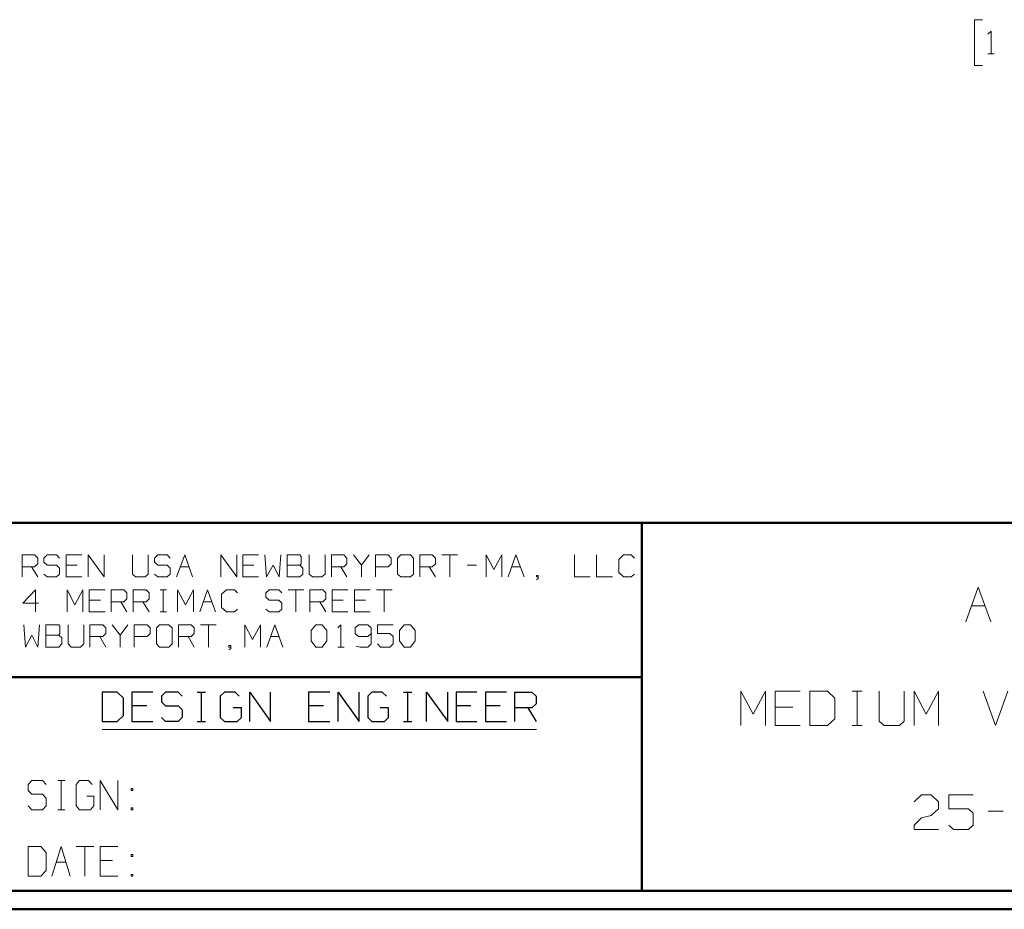
# Model space of a CAD drawing. Units: inches. Extents: x -3.57 to 3.55, y -2.65 to 2.89.
# Drawn here: x -2.15 to -0.11, y -2.65 to -0.81 of the extents above; entities that cross this region are included whole.
import ezdxf

# ---------------------------------------------------------------- set-up
doc = ezdxf.new("R2010")
doc.units = ezdxf.units.IN
doc.header["$MEASUREMENT"] = 0
doc.layers.add('Layer 1', color=7, linetype='Continuous')

msp = doc.modelspace()

# ---------------------------------------------------------------- linework, layer by layer
at = {"layer": 'Layer 1', "lineweight": 13}
for points in [[(-0.159, -0.8063), (-0.159, -0.8063), (-0.1757, -0.8063), (-0.1757, -0.8063)], [(-0.1757, -0.8063), (-0.1757, -0.8063), (-0.1757, -0.9007), (-0.1757, -0.9007)], [(-0.1486, -0.8361), (-0.1486, -0.8361), (-0.1417, -0.8299), (-0.1417, -0.8299)], [(-0.1417, -0.8299), (-0.1417, -0.8299), (-0.1417, -0.8771), (-0.1417, -0.8771)], [(-0.1486, -0.8771), (-0.1486, -0.8771), (-0.1354, -0.8771), (-0.1354, -0.8771)], [(-0.1757, -0.9007), (-0.1757, -0.9007), (-0.159, -0.9007), (-0.159, -0.9007)], [(-2.1444, -1.9583), (-2.1444, -1.9583), (-2.1444, -1.9125), (-2.1444, -1.9125)], [(-2.1444, -1.9125), (-2.1444, -1.9125), (-2.1187, -1.9125), (-2.1187, -1.9125)], [(-2.1187, -1.9125), (-2.1187, -1.9125), (-2.1118, -1.9194), (-2.1118, -1.9194)], [(-2.0924, -1.9125), (-2.0924, -1.9125), (-2.0993, -1.9194), (-2.0993, -1.9194)], [(-2.0729, -1.9125), (-2.0729, -1.9125), (-2.0924, -1.9125), (-2.0924, -1.9125)], [(-2.0667, -1.9194), (-2.0667, -1.9194), (-2.0729, -1.9125), (-2.0729, -1.9125)], [(-2.0208, -1.9125), (-2.0208, -1.9125), (-2.0535, -1.9125), (-2.0535, -1.9125)], [(-2.0535, -1.9125), (-2.0535, -1.9125), (-2.0535, -1.9583), (-2.0535, -1.9583)], [(-2.0076, -1.9583), (-2.0076, -1.9583), (-2.0076, -1.9125), (-2.0076, -1.9125)], [(-2.0076, -1.9125), (-2.0076, -1.9125), (-1.975, -1.9583), (-1.975, -1.9583)], [(-1.975, -1.9583), (-1.975, -1.9583), (-1.975, -1.9125), (-1.975, -1.9125)], [(-1.916, -1.9125), (-1.916, -1.9125), (-1.916, -1.9528), (-1.916, -1.9528)], [(-1.884, -1.9528), (-1.884, -1.9528), (-1.884, -1.9125), (-1.884, -1.9125)], [(-1.8639, -1.9125), (-1.8639, -1.9125), (-1.8708, -1.9194), (-1.8708, -1.9194)], [(-1.8444, -1.9125), (-1.8444, -1.9125), (-1.8639, -1.9125), (-1.8639, -1.9125)], [(-1.8382, -1.9194), (-1.8382, -1.9194), (-1.8444, -1.9125), (-1.8444, -1.9125)], [(-1.825, -1.9583), (-1.825, -1.9583), (-1.8083, -1.9125), (-1.8083, -1.9125)], [(-1.8083, -1.9125), (-1.8083, -1.9125), (-1.7924, -1.9583), (-1.7924, -1.9583)], [(-1.7333, -1.9583), (-1.7333, -1.9583), (-1.7333, -1.9125), (-1.7333, -1.9125)], [(-1.7333, -1.9125), (-1.7333, -1.9125), (-1.7007, -1.9583), (-1.7007, -1.9583)], [(-1.7007, -1.9583), (-1.7007, -1.9583), (-1.7007, -1.9125), (-1.7007, -1.9125)], [(-1.6556, -1.9125), (-1.6556, -1.9125), (-1.6882, -1.9125), (-1.6882, -1.9125)], [(-1.6882, -1.9125), (-1.6882, -1.9125), (-1.6882, -1.9583), (-1.6882, -1.9583)], [(-1.6424, -1.9125), (-1.6424, -1.9125), (-1.6389, -1.9583), (-1.6389, -1.9583)], [(-1.6132, -1.9583), (-1.6132, -1.9583), (-1.6097, -1.9125), (-1.6097, -1.9125)], [(-1.5701, -1.9125), (-1.5701, -1.9125), (-1.5965, -1.9125), (-1.5965, -1.9125)], [(-1.5965, -1.9125), (-1.5965, -1.9125), (-1.5965, -1.9583), (-1.5965, -1.9583)], [(-1.5674, -1.916), (-1.5674, -1.916), (-1.5701, -1.9125), (-1.5701, -1.9125)], [(-1.5507, -1.9125), (-1.5507, -1.9125), (-1.5507, -1.9528), (-1.5507, -1.9528)], [(-1.5181, -1.9528), (-1.5181, -1.9528), (-1.5181, -1.9125), (-1.5181, -1.9125)], [(-1.5049, -1.9583), (-1.5049, -1.9583), (-1.5049, -1.9125), (-1.5049, -1.9125)], [(-1.5049, -1.9125), (-1.5049, -1.9125), (-1.4792, -1.9125), (-1.4792, -1.9125)], [(-1.4792, -1.9125), (-1.4792, -1.9125), (-1.4729, -1.9194), (-1.4729, -1.9194)], [(-1.4597, -1.9125), (-1.4597, -1.9125), (-1.4431, -1.934), (-1.4431, -1.934)], [(-1.4431, -1.934), (-1.4431, -1.934), (-1.4271, -1.9125), (-1.4271, -1.9125)], [(-1.4139, -1.9583), (-1.4139, -1.9583), (-1.4139, -1.9125), (-1.4139, -1.9125)], [(-1.4139, -1.9125), (-1.4139, -1.9125), (-1.3875, -1.9125), (-1.3875, -1.9125)], [(-1.3875, -1.9125), (-1.3875, -1.9125), (-1.3812, -1.9194), (-1.3812, -1.9194)], [(-1.3618, -1.9125), (-1.3618, -1.9125), (-1.3681, -1.9194), (-1.3681, -1.9194)], [(-1.3417, -1.9125), (-1.3417, -1.9125), (-1.3618, -1.9125), (-1.3618, -1.9125)], [(-1.3354, -1.9194), (-1.3354, -1.9194), (-1.3417, -1.9125), (-1.3417, -1.9125)], [(-1.3222, -1.9583), (-1.3222, -1.9583), (-1.3222, -1.9125), (-1.3222, -1.9125)], [(-1.3222, -1.9125), (-1.3222, -1.9125), (-1.2965, -1.9125), (-1.2965, -1.9125)], [(-1.2965, -1.9125), (-1.2965, -1.9125), (-1.2896, -1.9194), (-1.2896, -1.9194)], [(-1.2771, -1.9125), (-1.2771, -1.9125), (-1.2444, -1.9125), (-1.2444, -1.9125)], [(-1.2604, -1.9125), (-1.2604, -1.9125), (-1.2604, -1.9583), (-1.2604, -1.9583)], [(-1.1854, -1.9583), (-1.1854, -1.9583), (-1.1854, -1.9125), (-1.1854, -1.9125)], [(-1.1854, -1.9125), (-1.1854, -1.9125), (-1.1694, -1.9431), (-1.1694, -1.9431)], [(-1.1694, -1.9431), (-1.1694, -1.9431), (-1.1528, -1.9125), (-1.1528, -1.9125)], [(-1.1528, -1.9125), (-1.1528, -1.9125), (-1.1528, -1.9583), (-1.1528, -1.9583)], [(-1.1396, -1.9583), (-1.1396, -1.9583), (-1.1236, -1.9125), (-1.1236, -1.9125)], [(-1.1236, -1.9125), (-1.1236, -1.9125), (-1.1069, -1.9583), (-1.1069, -1.9583)], [(-1.0028, -1.9125), (-1.0028, -1.9125), (-1.0028, -1.9583), (-1.0028, -1.9583)], [(-0.9569, -1.9125), (-0.9569, -1.9125), (-0.9569, -1.9583), (-0.9569, -1.9583)], [(-0.9014, -1.9125), (-0.9014, -1.9125), (-0.9111, -1.9222), (-0.9111, -1.9222)], [(-0.8854, -1.9125), (-0.8854, -1.9125), (-0.9014, -1.9125), (-0.9014, -1.9125)], [(-0.8785, -1.9194), (-0.8785, -1.9194), (-0.8854, -1.9125), (-0.8854, -1.9125)], [(-2.1118, -1.9313), (-2.1118, -1.9313), (-2.1187, -1.9375), (-2.1187, -1.9375)], [(-2.1118, -1.9194), (-2.1118, -1.9194), (-2.1118, -1.9313), (-2.1118, -1.9313)], [(-2.0993, -1.9194), (-2.0993, -1.9194), (-2.0993, -1.9278), (-2.0993, -1.9278)], [(-2.0993, -1.9278), (-2.0993, -1.9278), (-2.0924, -1.934), (-2.0924, -1.934)], [(-1.8708, -1.9194), (-1.8708, -1.9194), (-1.8708, -1.9278), (-1.8708, -1.9278)], [(-1.8708, -1.9278), (-1.8708, -1.9278), (-1.8639, -1.934), (-1.8639, -1.934)], [(-1.5701, -1.934), (-1.5701, -1.934), (-1.5674, -1.9313), (-1.5674, -1.9313)], [(-1.5674, -1.9313), (-1.5674, -1.9313), (-1.5674, -1.916), (-1.5674, -1.916)], [(-1.4729, -1.9313), (-1.4729, -1.9313), (-1.4792, -1.9375), (-1.4792, -1.9375)], [(-1.4729, -1.9194), (-1.4729, -1.9194), (-1.4729, -1.9313), (-1.4729, -1.9313)], [(-1.3812, -1.9313), (-1.3812, -1.9313), (-1.3875, -1.9375), (-1.3875, -1.9375)], [(-1.3812, -1.9194), (-1.3812, -1.9194), (-1.3812, -1.9313), (-1.3812, -1.9313)], [(-1.3681, -1.9194), (-1.3681, -1.9194), (-1.3681, -1.9528), (-1.3681, -1.9528)], [(-1.3354, -1.9528), (-1.3354, -1.9528), (-1.3354, -1.9194), (-1.3354, -1.9194)], [(-1.2896, -1.9313), (-1.2896, -1.9313), (-1.2965, -1.9375), (-1.2965, -1.9375)], [(-1.2896, -1.9194), (-1.2896, -1.9194), (-1.2896, -1.9313), (-1.2896, -1.9313)], [(-0.9111, -1.9222), (-0.9111, -1.9222), (-0.9111, -1.9493), (-0.9111, -1.9493)], [(-2.1187, -1.9375), (-2.1187, -1.9375), (-2.1444, -1.9375), (-2.1444, -1.9375)], [(-2.125, -1.9375), (-2.125, -1.9375), (-2.1118, -1.9583), (-2.1118, -1.9583)], [(-2.0924, -1.9583), (-2.0924, -1.9583), (-2.0993, -1.9528), (-2.0993, -1.9528)], [(-2.0924, -1.934), (-2.0924, -1.934), (-2.0729, -1.934), (-2.0729, -1.934)], [(-2.0729, -1.934), (-2.0729, -1.934), (-2.0667, -1.9403), (-2.0667, -1.9403)], [(-2.0667, -1.9528), (-2.0667, -1.9528), (-2.0729, -1.9583), (-2.0729, -1.9583)], [(-2.0667, -1.9403), (-2.0667, -1.9403), (-2.0667, -1.9528), (-2.0667, -1.9528)], [(-2.0306, -1.934), (-2.0306, -1.934), (-2.0535, -1.934), (-2.0535, -1.934)], [(-1.916, -1.9528), (-1.916, -1.9528), (-1.9097, -1.9583), (-1.9097, -1.9583)], [(-1.8903, -1.9583), (-1.8903, -1.9583), (-1.884, -1.9528), (-1.884, -1.9528)], [(-1.8639, -1.9583), (-1.8639, -1.9583), (-1.8708, -1.9528), (-1.8708, -1.9528)], [(-1.8639, -1.934), (-1.8639, -1.934), (-1.8444, -1.934), (-1.8444, -1.934)], [(-1.8444, -1.934), (-1.8444, -1.934), (-1.8382, -1.9403), (-1.8382, -1.9403)], [(-1.8382, -1.9528), (-1.8382, -1.9528), (-1.8444, -1.9583), (-1.8444, -1.9583)], [(-1.8382, -1.9403), (-1.8382, -1.9403), (-1.8382, -1.9528), (-1.8382, -1.9528)], [(-1.8174, -1.9375), (-1.8174, -1.9375), (-1.8, -1.9375), (-1.8, -1.9375)], [(-1.6653, -1.934), (-1.6653, -1.934), (-1.6882, -1.934), (-1.6882, -1.934)], [(-1.6389, -1.9583), (-1.6389, -1.9583), (-1.6257, -1.934), (-1.6257, -1.934)], [(-1.6257, -1.934), (-1.6257, -1.934), (-1.6132, -1.9583), (-1.6132, -1.9583)], [(-1.5965, -1.934), (-1.5965, -1.934), (-1.5701, -1.934), (-1.5701, -1.934)], [(-1.5639, -1.9403), (-1.5639, -1.9403), (-1.5701, -1.934), (-1.5701, -1.934)], [(-1.5701, -1.9583), (-1.5701, -1.9583), (-1.5639, -1.9528), (-1.5639, -1.9528)], [(-1.5639, -1.9528), (-1.5639, -1.9528), (-1.5639, -1.9403), (-1.5639, -1.9403)], [(-1.5507, -1.9528), (-1.5507, -1.9528), (-1.5444, -1.9583), (-1.5444, -1.9583)], [(-1.525, -1.9583), (-1.525, -1.9583), (-1.5181, -1.9528), (-1.5181, -1.9528)], [(-1.4792, -1.9375), (-1.4792, -1.9375), (-1.5049, -1.9375), (-1.5049, -1.9375)], [(-1.4854, -1.9375), (-1.4854, -1.9375), (-1.4729, -1.9583), (-1.4729, -1.9583)], [(-1.4431, -1.934), (-1.4431, -1.934), (-1.4431, -1.9583), (-1.4431, -1.9583)], [(-1.3875, -1.9375), (-1.3875, -1.9375), (-1.4139, -1.9375), (-1.4139, -1.9375)], [(-1.3681, -1.9528), (-1.3681, -1.9528), (-1.3618, -1.9583), (-1.3618, -1.9583)], [(-1.3417, -1.9583), (-1.3417, -1.9583), (-1.3354, -1.9528), (-1.3354, -1.9528)], [(-1.2965, -1.9375), (-1.2965, -1.9375), (-1.3222, -1.9375), (-1.3222, -1.9375)], [(-1.3028, -1.9375), (-1.3028, -1.9375), (-1.2896, -1.9583), (-1.2896, -1.9583)], [(-1.2243, -1.934), (-1.2243, -1.934), (-1.2049, -1.934), (-1.2049, -1.934)], [(-1.1319, -1.9375), (-1.1319, -1.9375), (-1.1146, -1.9375), (-1.1146, -1.9375)], [(-0.9111, -1.9493), (-0.9111, -1.9493), (-0.9014, -1.9583), (-0.9014, -1.9583)], [(-0.8854, -1.9583), (-0.8854, -1.9583), (-0.8785, -1.9528), (-0.8785, -1.9528)], [(-2.0729, -1.9583), (-2.0729, -1.9583), (-2.0924, -1.9583), (-2.0924, -1.9583)], [(-2.0535, -1.9583), (-2.0535, -1.9583), (-2.0208, -1.9583), (-2.0208, -1.9583)], [(-1.9097, -1.9583), (-1.9097, -1.9583), (-1.8903, -1.9583), (-1.8903, -1.9583)], [(-1.8444, -1.9583), (-1.8444, -1.9583), (-1.8639, -1.9583), (-1.8639, -1.9583)], [(-1.6882, -1.9583), (-1.6882, -1.9583), (-1.6556, -1.9583), (-1.6556, -1.9583)], [(-1.5965, -1.9583), (-1.5965, -1.9583), (-1.5701, -1.9583), (-1.5701, -1.9583)], [(-1.5444, -1.9583), (-1.5444, -1.9583), (-1.525, -1.9583), (-1.525, -1.9583)], [(-1.3618, -1.9583), (-1.3618, -1.9583), (-1.3417, -1.9583), (-1.3417, -1.9583)], [(-1.0778, -1.9556), (-1.0778, -1.9556), (-1.0812, -1.9556), (-1.0812, -1.9556)], [(-1.0812, -1.9556), (-1.0812, -1.9556), (-1.0812, -1.9583), (-1.0812, -1.9583)], [(-1.0812, -1.9583), (-1.0812, -1.9583), (-1.0778, -1.9583), (-1.0778, -1.9583)], [(-1.0812, -1.9646), (-1.0812, -1.9646), (-1.0778, -1.9618), (-1.0778, -1.9618)], [(-1.0778, -1.9618), (-1.0778, -1.9618), (-1.0778, -1.9556), (-1.0778, -1.9556)], [(-1.0028, -1.9583), (-1.0028, -1.9583), (-0.9701, -1.9583), (-0.9701, -1.9583)], [(-0.9569, -1.9583), (-0.9569, -1.9583), (-0.9243, -1.9583), (-0.9243, -1.9583)], [(-0.9014, -1.9583), (-0.9014, -1.9583), (-0.8854, -1.9583), (-0.8854, -1.9583)], [(-2.1167, -1.9854), (-2.1167, -1.9854), (-2.1431, -2.0125), (-2.1431, -2.0125)], [(-2.1167, -2.0306), (-2.1167, -2.0306), (-2.1167, -1.9854), (-2.1167, -1.9854)], [(-2.0514, -2.0306), (-2.0514, -2.0306), (-2.0514, -1.9854), (-2.0514, -1.9854)], [(-2.0514, -1.9854), (-2.0514, -1.9854), (-2.0354, -2.016), (-2.0354, -2.016)], [(-2.0354, -2.016), (-2.0354, -2.016), (-2.0187, -1.9854), (-2.0187, -1.9854)], [(-2.0187, -1.9854), (-2.0187, -1.9854), (-2.0187, -2.0306), (-2.0187, -2.0306)], [(-1.9729, -1.9854), (-1.9729, -1.9854), (-2.0056, -1.9854), (-2.0056, -1.9854)], [(-2.0056, -1.9854), (-2.0056, -1.9854), (-2.0056, -2.0306), (-2.0056, -2.0306)], [(-1.9604, -2.0306), (-1.9604, -2.0306), (-1.9604, -1.9854), (-1.9604, -1.9854)], [(-1.9604, -1.9854), (-1.9604, -1.9854), (-1.934, -1.9854), (-1.934, -1.9854)], [(-1.934, -1.9854), (-1.934, -1.9854), (-1.9278, -1.9917), (-1.9278, -1.9917)], [(-1.9278, -1.9917), (-1.9278, -1.9917), (-1.9278, -2.0035), (-1.9278, -2.0035)], [(-1.9146, -2.0306), (-1.9146, -2.0306), (-1.9146, -1.9854), (-1.9146, -1.9854)], [(-1.9146, -1.9854), (-1.9146, -1.9854), (-1.8882, -1.9854), (-1.8882, -1.9854)], [(-1.8882, -1.9854), (-1.8882, -1.9854), (-1.8819, -1.9917), (-1.8819, -1.9917)], [(-1.8819, -1.9917), (-1.8819, -1.9917), (-1.8819, -2.0035), (-1.8819, -2.0035)], [(-1.859, -1.9854), (-1.859, -1.9854), (-1.8458, -1.9854), (-1.8458, -1.9854)], [(-1.8528, -2.0306), (-1.8528, -2.0306), (-1.8528, -1.9854), (-1.8528, -1.9854)], [(-1.8229, -2.0306), (-1.8229, -2.0306), (-1.8229, -1.9854), (-1.8229, -1.9854)], [(-1.8229, -1.9854), (-1.8229, -1.9854), (-1.8069, -2.016), (-1.8069, -2.016)], [(-1.8069, -2.016), (-1.8069, -2.016), (-1.7903, -1.9854), (-1.7903, -1.9854)], [(-1.7903, -1.9854), (-1.7903, -1.9854), (-1.7903, -2.0306), (-1.7903, -2.0306)], [(-1.7771, -2.0306), (-1.7771, -2.0306), (-1.7611, -1.9854), (-1.7611, -1.9854)], [(-1.7611, -1.9854), (-1.7611, -1.9854), (-1.7444, -2.0306), (-1.7444, -2.0306)], [(-1.7222, -1.9854), (-1.7222, -1.9854), (-1.7319, -1.9944), (-1.7319, -1.9944)], [(-1.7056, -1.9854), (-1.7056, -1.9854), (-1.7222, -1.9854), (-1.7222, -1.9854)], [(-1.6993, -1.9917), (-1.6993, -1.9917), (-1.7056, -1.9854), (-1.7056, -1.9854)], [(-1.634, -1.9854), (-1.634, -1.9854), (-1.6403, -1.9917), (-1.6403, -1.9917)], [(-1.6403, -1.9917), (-1.6403, -1.9917), (-1.6403, -2.0007), (-1.6403, -2.0007)], [(-1.6139, -1.9854), (-1.6139, -1.9854), (-1.634, -1.9854), (-1.634, -1.9854)], [(-1.6076, -1.9917), (-1.6076, -1.9917), (-1.6139, -1.9854), (-1.6139, -1.9854)], [(-1.5944, -1.9854), (-1.5944, -1.9854), (-1.5618, -1.9854), (-1.5618, -1.9854)], [(-1.5785, -1.9854), (-1.5785, -1.9854), (-1.5785, -2.0306), (-1.5785, -2.0306)], [(-1.5493, -2.0306), (-1.5493, -2.0306), (-1.5493, -1.9854), (-1.5493, -1.9854)], [(-1.5493, -1.9854), (-1.5493, -1.9854), (-1.5229, -1.9854), (-1.5229, -1.9854)], [(-1.5229, -1.9854), (-1.5229, -1.9854), (-1.5167, -1.9917), (-1.5167, -1.9917)], [(-1.5167, -1.9917), (-1.5167, -1.9917), (-1.5167, -2.0035), (-1.5167, -2.0035)], [(-1.4708, -1.9854), (-1.4708, -1.9854), (-1.5035, -1.9854), (-1.5035, -1.9854)], [(-1.5035, -1.9854), (-1.5035, -1.9854), (-1.5035, -2.0306), (-1.5035, -2.0306)], [(-1.425, -1.9854), (-1.425, -1.9854), (-1.4576, -1.9854), (-1.4576, -1.9854)], [(-1.4576, -1.9854), (-1.4576, -1.9854), (-1.4576, -2.0306), (-1.4576, -2.0306)], [(-1.4118, -1.9854), (-1.4118, -1.9854), (-1.3792, -1.9854), (-1.3792, -1.9854)], [(-1.3958, -1.9854), (-1.3958, -1.9854), (-1.3958, -2.0306), (-1.3958, -2.0306)], [(-0.1937, -2.0514), (-0.1937, -2.0514), (-0.1681, -1.9799), (-0.1681, -1.9799)], [(-0.1681, -1.9799), (-0.1681, -1.9799), (-0.1424, -2.0514), (-0.1424, -2.0514)], [(-2.1431, -2.0125), (-2.1431, -2.0125), (-2.1104, -2.0125), (-2.1104, -2.0125)], [(-1.9826, -2.0063), (-1.9826, -2.0063), (-2.0056, -2.0063), (-2.0056, -2.0063)], [(-1.934, -2.0097), (-1.934, -2.0097), (-1.9604, -2.0097), (-1.9604, -2.0097)], [(-1.9403, -2.0097), (-1.9403, -2.0097), (-1.9278, -2.0306), (-1.9278, -2.0306)], [(-1.9278, -2.0035), (-1.9278, -2.0035), (-1.934, -2.0097), (-1.934, -2.0097)], [(-1.8882, -2.0097), (-1.8882, -2.0097), (-1.9146, -2.0097), (-1.9146, -2.0097)], [(-1.8951, -2.0097), (-1.8951, -2.0097), (-1.8819, -2.0306), (-1.8819, -2.0306)], [(-1.8819, -2.0035), (-1.8819, -2.0035), (-1.8882, -2.0097), (-1.8882, -2.0097)], [(-1.7694, -2.0097), (-1.7694, -2.0097), (-1.7521, -2.0097), (-1.7521, -2.0097)], [(-1.7319, -1.9944), (-1.7319, -1.9944), (-1.7319, -2.0215), (-1.7319, -2.0215)], [(-1.6403, -2.0007), (-1.6403, -2.0007), (-1.634, -2.0063), (-1.634, -2.0063)], [(-1.634, -2.0063), (-1.634, -2.0063), (-1.6139, -2.0063), (-1.6139, -2.0063)], [(-1.6139, -2.0063), (-1.6139, -2.0063), (-1.6076, -2.0125), (-1.6076, -2.0125)], [(-1.6076, -2.0125), (-1.6076, -2.0125), (-1.6076, -2.025), (-1.6076, -2.025)], [(-1.5229, -2.0097), (-1.5229, -2.0097), (-1.5493, -2.0097), (-1.5493, -2.0097)], [(-1.5292, -2.0097), (-1.5292, -2.0097), (-1.5167, -2.0306), (-1.5167, -2.0306)], [(-1.5167, -2.0035), (-1.5167, -2.0035), (-1.5229, -2.0097), (-1.5229, -2.0097)], [(-1.4806, -2.0063), (-1.4806, -2.0063), (-1.5035, -2.0063), (-1.5035, -2.0063)], [(-1.4347, -2.0063), (-1.4347, -2.0063), (-1.4576, -2.0063), (-1.4576, -2.0063)], [(-2.0056, -2.0306), (-2.0056, -2.0306), (-1.9729, -2.0306), (-1.9729, -2.0306)], [(-1.859, -2.0306), (-1.859, -2.0306), (-1.8458, -2.0306), (-1.8458, -2.0306)], [(-1.7319, -2.0215), (-1.7319, -2.0215), (-1.7222, -2.0306), (-1.7222, -2.0306)], [(-1.7222, -2.0306), (-1.7222, -2.0306), (-1.7056, -2.0306), (-1.7056, -2.0306)], [(-1.7056, -2.0306), (-1.7056, -2.0306), (-1.6993, -2.025), (-1.6993, -2.025)], [(-1.634, -2.0306), (-1.634, -2.0306), (-1.6403, -2.025), (-1.6403, -2.025)], [(-1.6139, -2.0306), (-1.6139, -2.0306), (-1.634, -2.0306), (-1.634, -2.0306)], [(-1.6076, -2.025), (-1.6076, -2.025), (-1.6139, -2.0306), (-1.6139, -2.0306)], [(-1.5035, -2.0306), (-1.5035, -2.0306), (-1.4708, -2.0306), (-1.4708, -2.0306)], [(-1.4576, -2.0306), (-1.4576, -2.0306), (-1.425, -2.0306), (-1.425, -2.0306)], [(-0.1819, -2.0181), (-0.1819, -2.0181), (-0.1542, -2.0181), (-0.1542, -2.0181)], [(-2.141, -2.0576), (-2.141, -2.0576), (-2.1375, -2.1035), (-2.1375, -2.1035)], [(-2.1118, -2.1035), (-2.1118, -2.1035), (-2.1083, -2.0576), (-2.1083, -2.0576)], [(-2.0687, -2.0576), (-2.0687, -2.0576), (-2.0951, -2.0576), (-2.0951, -2.0576)], [(-2.0951, -2.0576), (-2.0951, -2.0576), (-2.0951, -2.1035), (-2.0951, -2.1035)], [(-2.066, -2.0604), (-2.066, -2.0604), (-2.0687, -2.0576), (-2.0687, -2.0576)], [(-2.0687, -2.0792), (-2.0687, -2.0792), (-2.066, -2.0757), (-2.066, -2.0757)], [(-2.066, -2.0757), (-2.066, -2.0757), (-2.066, -2.0604), (-2.066, -2.0604)], [(-2.0493, -2.0576), (-2.0493, -2.0576), (-2.0493, -2.0972), (-2.0493, -2.0972)], [(-2.0167, -2.0972), (-2.0167, -2.0972), (-2.0167, -2.0576), (-2.0167, -2.0576)], [(-2.0042, -2.1035), (-2.0042, -2.1035), (-2.0042, -2.0576), (-2.0042, -2.0576)], [(-2.0042, -2.0576), (-2.0042, -2.0576), (-1.9778, -2.0576), (-1.9778, -2.0576)], [(-1.9778, -2.0576), (-1.9778, -2.0576), (-1.9715, -2.0639), (-1.9715, -2.0639)], [(-1.9715, -2.0757), (-1.9715, -2.0757), (-1.9778, -2.0819), (-1.9778, -2.0819)], [(-1.9715, -2.0639), (-1.9715, -2.0639), (-1.9715, -2.0757), (-1.9715, -2.0757)], [(-1.9583, -2.0576), (-1.9583, -2.0576), (-1.9417, -2.0792), (-1.9417, -2.0792)], [(-1.9417, -2.0792), (-1.9417, -2.0792), (-1.9257, -2.0576), (-1.9257, -2.0576)], [(-1.9125, -2.1035), (-1.9125, -2.1035), (-1.9125, -2.0576), (-1.9125, -2.0576)], [(-1.9125, -2.0576), (-1.9125, -2.0576), (-1.8861, -2.0576), (-1.8861, -2.0576)], [(-1.8861, -2.0576), (-1.8861, -2.0576), (-1.8799, -2.0639), (-1.8799, -2.0639)], [(-1.8799, -2.0757), (-1.8799, -2.0757), (-1.8861, -2.0819), (-1.8861, -2.0819)], [(-1.8799, -2.0639), (-1.8799, -2.0639), (-1.8799, -2.0757), (-1.8799, -2.0757)], [(-1.8604, -2.0576), (-1.8604, -2.0576), (-1.8667, -2.0639), (-1.8667, -2.0639)], [(-1.8667, -2.0639), (-1.8667, -2.0639), (-1.8667, -2.0972), (-1.8667, -2.0972)], [(-1.841, -2.0576), (-1.841, -2.0576), (-1.8604, -2.0576), (-1.8604, -2.0576)], [(-1.834, -2.0639), (-1.834, -2.0639), (-1.841, -2.0576), (-1.841, -2.0576)], [(-1.834, -2.0972), (-1.834, -2.0972), (-1.834, -2.0639), (-1.834, -2.0639)], [(-1.8208, -2.1035), (-1.8208, -2.1035), (-1.8208, -2.0576), (-1.8208, -2.0576)], [(-1.8208, -2.0576), (-1.8208, -2.0576), (-1.7951, -2.0576), (-1.7951, -2.0576)], [(-1.7951, -2.0576), (-1.7951, -2.0576), (-1.7889, -2.0639), (-1.7889, -2.0639)], [(-1.7889, -2.0757), (-1.7889, -2.0757), (-1.7951, -2.0819), (-1.7951, -2.0819)], [(-1.7889, -2.0639), (-1.7889, -2.0639), (-1.7889, -2.0757), (-1.7889, -2.0757)], [(-1.7757, -2.0576), (-1.7757, -2.0576), (-1.7431, -2.0576), (-1.7431, -2.0576)], [(-1.759, -2.0576), (-1.759, -2.0576), (-1.759, -2.1035), (-1.759, -2.1035)], [(-1.684, -2.1035), (-1.684, -2.1035), (-1.684, -2.0576), (-1.684, -2.0576)], [(-1.684, -2.0576), (-1.684, -2.0576), (-1.6681, -2.0882), (-1.6681, -2.0882)], [(-1.6681, -2.0882), (-1.6681, -2.0882), (-1.6514, -2.0576), (-1.6514, -2.0576)], [(-1.6514, -2.0576), (-1.6514, -2.0576), (-1.6514, -2.1035), (-1.6514, -2.1035)], [(-1.6382, -2.1035), (-1.6382, -2.1035), (-1.6222, -2.0576), (-1.6222, -2.0576)], [(-1.6222, -2.0576), (-1.6222, -2.0576), (-1.6056, -2.1035), (-1.6056, -2.1035)], [(-1.5472, -2.0694), (-1.5472, -2.0694), (-1.5375, -2.0576), (-1.5375, -2.0576)], [(-1.5472, -2.091), (-1.5472, -2.091), (-1.5472, -2.0694), (-1.5472, -2.0694)], [(-1.5375, -2.0576), (-1.5375, -2.0576), (-1.5243, -2.0576), (-1.5243, -2.0576)], [(-1.5243, -2.0576), (-1.5243, -2.0576), (-1.5146, -2.0694), (-1.5146, -2.0694)], [(-1.5146, -2.0694), (-1.5146, -2.0694), (-1.5146, -2.091), (-1.5146, -2.091)], [(-1.4917, -2.0639), (-1.4917, -2.0639), (-1.4854, -2.0576), (-1.4854, -2.0576)], [(-1.4854, -2.0576), (-1.4854, -2.0576), (-1.4854, -2.1035), (-1.4854, -2.1035)], [(-1.4493, -2.0576), (-1.4493, -2.0576), (-1.4556, -2.0639), (-1.4556, -2.0639)], [(-1.4556, -2.0639), (-1.4556, -2.0639), (-1.4556, -2.0757), (-1.4556, -2.0757)], [(-1.4556, -2.0757), (-1.4556, -2.0757), (-1.4493, -2.0819), (-1.4493, -2.0819)], [(-1.4299, -2.0576), (-1.4299, -2.0576), (-1.4493, -2.0576), (-1.4493, -2.0576)], [(-1.4229, -2.0639), (-1.4229, -2.0639), (-1.4299, -2.0576), (-1.4299, -2.0576)], [(-1.4299, -2.0819), (-1.4299, -2.0819), (-1.4229, -2.0757), (-1.4229, -2.0757)], [(-1.4229, -2.0639), (-1.4229, -2.0639), (-1.4229, -2.0972), (-1.4229, -2.0972)], [(-1.3771, -2.0576), (-1.3771, -2.0576), (-1.4097, -2.0576), (-1.4097, -2.0576)], [(-1.4097, -2.0576), (-1.4097, -2.0576), (-1.4097, -2.0757), (-1.4097, -2.0757)], [(-1.4097, -2.0757), (-1.4097, -2.0757), (-1.384, -2.0757), (-1.384, -2.0757)], [(-1.384, -2.0757), (-1.384, -2.0757), (-1.3771, -2.0819), (-1.3771, -2.0819)], [(-1.3646, -2.0694), (-1.3646, -2.0694), (-1.3549, -2.0576), (-1.3549, -2.0576)], [(-1.3646, -2.091), (-1.3646, -2.091), (-1.3646, -2.0694), (-1.3646, -2.0694)], [(-1.3549, -2.0576), (-1.3549, -2.0576), (-1.3417, -2.0576), (-1.3417, -2.0576)], [(-1.3417, -2.0576), (-1.3417, -2.0576), (-1.3319, -2.0694), (-1.3319, -2.0694)], [(-1.3319, -2.0694), (-1.3319, -2.0694), (-1.3319, -2.091), (-1.3319, -2.091)], [(-2.1375, -2.1035), (-2.1375, -2.1035), (-2.1243, -2.0792), (-2.1243, -2.0792)], [(-2.1243, -2.0792), (-2.1243, -2.0792), (-2.1118, -2.1035), (-2.1118, -2.1035)], [(-2.0951, -2.0792), (-2.0951, -2.0792), (-2.0687, -2.0792), (-2.0687, -2.0792)], [(-2.0625, -2.0847), (-2.0625, -2.0847), (-2.0687, -2.0792), (-2.0687, -2.0792)], [(-2.0625, -2.0972), (-2.0625, -2.0972), (-2.0625, -2.0847), (-2.0625, -2.0847)], [(-1.9778, -2.0819), (-1.9778, -2.0819), (-2.0042, -2.0819), (-2.0042, -2.0819)], [(-1.984, -2.0819), (-1.984, -2.0819), (-1.9715, -2.1035), (-1.9715, -2.1035)], [(-1.9417, -2.0792), (-1.9417, -2.0792), (-1.9417, -2.1035), (-1.9417, -2.1035)], [(-1.8861, -2.0819), (-1.8861, -2.0819), (-1.9125, -2.0819), (-1.9125, -2.0819)], [(-1.7951, -2.0819), (-1.7951, -2.0819), (-1.8208, -2.0819), (-1.8208, -2.0819)], [(-1.8014, -2.0819), (-1.8014, -2.0819), (-1.7889, -2.1035), (-1.7889, -2.1035)], [(-1.6306, -2.0819), (-1.6306, -2.0819), (-1.6132, -2.0819), (-1.6132, -2.0819)], [(-1.5375, -2.1035), (-1.5375, -2.1035), (-1.5472, -2.091), (-1.5472, -2.091)], [(-1.5146, -2.091), (-1.5146, -2.091), (-1.5243, -2.1035), (-1.5243, -2.1035)], [(-1.4493, -2.0819), (-1.4493, -2.0819), (-1.4299, -2.0819), (-1.4299, -2.0819)], [(-1.3771, -2.0819), (-1.3771, -2.0819), (-1.3771, -2.0972), (-1.3771, -2.0972)], [(-1.3549, -2.1035), (-1.3549, -2.1035), (-1.3646, -2.091), (-1.3646, -2.091)], [(-1.3319, -2.091), (-1.3319, -2.091), (-1.3417, -2.1035), (-1.3417, -2.1035)], [(-2.0951, -2.1035), (-2.0951, -2.1035), (-2.0687, -2.1035), (-2.0687, -2.1035)], [(-2.0687, -2.1035), (-2.0687, -2.1035), (-2.0625, -2.0972), (-2.0625, -2.0972)], [(-2.0493, -2.0972), (-2.0493, -2.0972), (-2.0431, -2.1035), (-2.0431, -2.1035)], [(-2.0431, -2.1035), (-2.0431, -2.1035), (-2.0236, -2.1035), (-2.0236, -2.1035)], [(-2.0236, -2.1035), (-2.0236, -2.1035), (-2.0167, -2.0972), (-2.0167, -2.0972)], [(-1.8667, -2.0972), (-1.8667, -2.0972), (-1.8604, -2.1035), (-1.8604, -2.1035)], [(-1.8604, -2.1035), (-1.8604, -2.1035), (-1.841, -2.1035), (-1.841, -2.1035)], [(-1.841, -2.1035), (-1.841, -2.1035), (-1.834, -2.0972), (-1.834, -2.0972)], [(-1.7132, -2.1), (-1.7132, -2.1), (-1.7167, -2.1), (-1.7167, -2.1)], [(-1.7167, -2.1), (-1.7167, -2.1), (-1.7167, -2.1035), (-1.7167, -2.1035)], [(-1.7167, -2.1035), (-1.7167, -2.1035), (-1.7132, -2.1035), (-1.7132, -2.1035)], [(-1.7167, -2.109), (-1.7167, -2.109), (-1.7132, -2.1063), (-1.7132, -2.1063)], [(-1.7132, -2.1063), (-1.7132, -2.1063), (-1.7132, -2.1), (-1.7132, -2.1)], [(-1.5243, -2.1035), (-1.5243, -2.1035), (-1.5375, -2.1035), (-1.5375, -2.1035)], [(-1.4917, -2.1035), (-1.4917, -2.1035), (-1.4785, -2.1035), (-1.4785, -2.1035)], [(-1.4458, -2.1035), (-1.4458, -2.1035), (-1.4542, -2.1014), (-1.4542, -2.1014)], [(-1.4299, -2.1035), (-1.4299, -2.1035), (-1.4458, -2.1035), (-1.4458, -2.1035)], [(-1.4229, -2.0972), (-1.4229, -2.0972), (-1.4299, -2.1035), (-1.4299, -2.1035)], [(-1.4035, -2.1035), (-1.4035, -2.1035), (-1.4097, -2.0972), (-1.4097, -2.0972)], [(-1.384, -2.1035), (-1.384, -2.1035), (-1.4035, -2.1035), (-1.4035, -2.1035)], [(-1.3771, -2.0972), (-1.3771, -2.0972), (-1.384, -2.1035), (-1.384, -2.1035)], [(-1.3417, -2.1035), (-1.3417, -2.1035), (-1.3549, -2.1035), (-1.3549, -2.1035)], [(-0.659, -2.266), (-0.659, -2.266), (-0.659, -2.1944), (-0.659, -2.1944)], [(-0.659, -2.1944), (-0.659, -2.1944), (-0.6333, -2.2424), (-0.6333, -2.2424)], [(-0.6333, -2.2424), (-0.6333, -2.2424), (-0.6076, -2.1944), (-0.6076, -2.1944)], [(-0.6076, -2.1944), (-0.6076, -2.1944), (-0.6076, -2.266), (-0.6076, -2.266)], [(-0.5361, -2.1944), (-0.5361, -2.1944), (-0.5875, -2.1944), (-0.5875, -2.1944)], [(-0.5875, -2.1944), (-0.5875, -2.1944), (-0.5875, -2.266), (-0.5875, -2.266)], [(-0.4799, -2.1944), (-0.4799, -2.1944), (-0.516, -2.1944), (-0.516, -2.1944)], [(-0.516, -2.1944), (-0.516, -2.1944), (-0.516, -2.266), (-0.516, -2.266)], [(-0.4646, -2.209), (-0.4646, -2.209), (-0.4799, -2.1944), (-0.4799, -2.1944)], [(-0.4285, -2.1944), (-0.4285, -2.1944), (-0.4083, -2.1944), (-0.4083, -2.1944)], [(-0.4187, -2.266), (-0.4187, -2.266), (-0.4187, -2.1944), (-0.4187, -2.1944)], [(-0.3729, -2.1944), (-0.3729, -2.1944), (-0.3729, -2.2569), (-0.3729, -2.2569)], [(-0.3215, -2.2569), (-0.3215, -2.2569), (-0.3215, -2.1944), (-0.3215, -2.1944)], [(-0.3007, -2.266), (-0.3007, -2.266), (-0.3007, -2.1944), (-0.3007, -2.1944)], [(-0.3007, -2.1944), (-0.3007, -2.1944), (-0.2757, -2.2424), (-0.2757, -2.2424)], [(-0.2757, -2.2424), (-0.2757, -2.2424), (-0.25, -2.1944), (-0.25, -2.1944)], [(-0.25, -2.1944), (-0.25, -2.1944), (-0.25, -2.266), (-0.25, -2.266)], [(-0.1576, -2.1944), (-0.1576, -2.1944), (-0.1326, -2.266), (-0.1326, -2.266)], [(-0.1326, -2.266), (-0.1326, -2.266), (-0.1069, -2.1944), (-0.1069, -2.1944)], [(-0.4646, -2.2521), (-0.4646, -2.2521), (-0.4646, -2.209), (-0.4646, -2.209)], [(-0.5514, -2.2278), (-0.5514, -2.2278), (-0.5875, -2.2278), (-0.5875, -2.2278)], [(-0.4799, -2.266), (-0.4799, -2.266), (-0.4646, -2.2521), (-0.4646, -2.2521)], [(-0.3729, -2.2569), (-0.3729, -2.2569), (-0.3625, -2.266), (-0.3625, -2.266)], [(-0.3312, -2.266), (-0.3312, -2.266), (-0.3215, -2.2569), (-0.3215, -2.2569)], [(-1.9785, -2.2743), (-1.9785, -2.2743), (-1.0812, -2.2743), (-1.0812, -2.2743)], [(-0.5875, -2.266), (-0.5875, -2.266), (-0.5361, -2.266), (-0.5361, -2.266)], [(-0.516, -2.266), (-0.516, -2.266), (-0.4799, -2.266), (-0.4799, -2.266)], [(-0.4285, -2.266), (-0.4285, -2.266), (-0.4083, -2.266), (-0.4083, -2.266)], [(-0.3625, -2.266), (-0.3625, -2.266), (-0.3312, -2.266), (-0.3312, -2.266)], [(-2.1243, -2.3792), (-2.1243, -2.3792), (-2.1319, -2.3875), (-2.1319, -2.3875)], [(-2.1021, -2.3792), (-2.1021, -2.3792), (-2.1243, -2.3792), (-2.1243, -2.3792)], [(-2.0944, -2.3875), (-2.0944, -2.3875), (-2.1021, -2.3792), (-2.1021, -2.3792)], [(-2.0708, -2.3792), (-2.0708, -2.3792), (-2.0562, -2.3792), (-2.0562, -2.3792)], [(-2.0639, -2.4403), (-2.0639, -2.4403), (-2.0639, -2.3792), (-2.0639, -2.3792)], [(-2.0257, -2.3792), (-2.0257, -2.3792), (-2.0326, -2.3875), (-2.0326, -2.3875)], [(-2.0069, -2.3792), (-2.0069, -2.3792), (-2.0257, -2.3792), (-2.0257, -2.3792)], [(-1.9993, -2.3875), (-1.9993, -2.3875), (-2.0069, -2.3792), (-2.0069, -2.3792)], [(-1.9833, -2.4403), (-1.9833, -2.4403), (-1.9833, -2.3792), (-1.9833, -2.3792)], [(-1.9833, -2.3792), (-1.9833, -2.3792), (-1.9465, -2.4403), (-1.9465, -2.4403)], [(-1.9465, -2.4403), (-1.9465, -2.4403), (-1.9465, -2.3792), (-1.9465, -2.3792)], [(-2.1319, -2.3875), (-2.1319, -2.3875), (-2.1319, -2.4), (-2.1319, -2.4)], [(-2.1319, -2.4), (-2.1319, -2.4), (-2.1243, -2.4076), (-2.1243, -2.4076)], [(-2.0326, -2.3875), (-2.0326, -2.3875), (-2.0326, -2.4319), (-2.0326, -2.4319)], [(-1.9153, -2.3958), (-1.9153, -2.3958), (-1.9187, -2.3958), (-1.9187, -2.3958)], [(-1.9187, -2.3958), (-1.9187, -2.3958), (-1.9187, -2.4), (-1.9187, -2.4)], [(-1.9187, -2.4), (-1.9187, -2.4), (-1.9153, -2.4), (-1.9153, -2.4)], [(-1.9153, -2.4), (-1.9153, -2.4), (-1.9153, -2.3958), (-1.9153, -2.3958)], [(-2.1243, -2.4076), (-2.1243, -2.4076), (-2.1021, -2.4076), (-2.1021, -2.4076)], [(-2.1021, -2.4076), (-2.1021, -2.4076), (-2.0944, -2.416), (-2.0944, -2.416)], [(-2.0944, -2.416), (-2.0944, -2.416), (-2.0944, -2.4319), (-2.0944, -2.4319)], [(-1.9958, -2.4118), (-1.9958, -2.4118), (-2.0104, -2.4118), (-2.0104, -2.4118)], [(-1.9958, -2.4319), (-1.9958, -2.4319), (-1.9958, -2.4118), (-1.9958, -2.4118)], [(-0.3007, -2.4236), (-0.3007, -2.4236), (-0.2854, -2.409), (-0.2854, -2.409)], [(-0.2854, -2.409), (-0.2854, -2.409), (-0.2653, -2.409), (-0.2653, -2.409)], [(-0.2653, -2.409), (-0.2653, -2.409), (-0.25, -2.4236), (-0.25, -2.4236)], [(-0.1785, -2.409), (-0.1785, -2.409), (-0.2292, -2.409), (-0.2292, -2.409)], [(-0.2292, -2.409), (-0.2292, -2.409), (-0.2292, -2.4382), (-0.2292, -2.4382)], [(-2.1243, -2.4403), (-2.1243, -2.4403), (-2.1319, -2.4319), (-2.1319, -2.4319)], [(-2.1021, -2.4403), (-2.1021, -2.4403), (-2.1243, -2.4403), (-2.1243, -2.4403)], [(-2.0944, -2.4319), (-2.0944, -2.4319), (-2.1021, -2.4403), (-2.1021, -2.4403)], [(-2.0708, -2.4403), (-2.0708, -2.4403), (-2.0562, -2.4403), (-2.0562, -2.4403)], [(-2.0326, -2.4319), (-2.0326, -2.4319), (-2.0257, -2.4403), (-2.0257, -2.4403)], [(-2.0257, -2.4403), (-2.0257, -2.4403), (-2.0028, -2.4403), (-2.0028, -2.4403)], [(-2.0028, -2.4403), (-2.0028, -2.4403), (-1.9958, -2.4319), (-1.9958, -2.4319)], [(-1.9153, -2.4361), (-1.9153, -2.4361), (-1.9187, -2.4361), (-1.9187, -2.4361)], [(-1.9187, -2.4361), (-1.9187, -2.4361), (-1.9187, -2.4403), (-1.9187, -2.4403)], [(-1.9187, -2.4403), (-1.9187, -2.4403), (-1.9153, -2.4403), (-1.9153, -2.4403)], [(-1.9153, -2.4403), (-1.9153, -2.4403), (-1.9153, -2.4361), (-1.9153, -2.4361)], [(-0.25, -2.4382), (-0.25, -2.4382), (-0.2653, -2.4521), (-0.2653, -2.4521)], [(-0.25, -2.4236), (-0.25, -2.4236), (-0.25, -2.4382), (-0.25, -2.4382)], [(-0.2292, -2.4382), (-0.2292, -2.4382), (-0.1882, -2.4382), (-0.1882, -2.4382)], [(-0.1882, -2.4382), (-0.1882, -2.4382), (-0.1785, -2.4472), (-0.1785, -2.4472)], [(-0.3007, -2.4715), (-0.3007, -2.4715), (-0.2854, -2.4569), (-0.2854, -2.4569)], [(-0.2854, -2.4569), (-0.2854, -2.4569), (-0.2653, -2.4521), (-0.2653, -2.4521)], [(-0.1785, -2.4472), (-0.1785, -2.4472), (-0.1785, -2.4715), (-0.1785, -2.4715)], [(-0.1479, -2.4431), (-0.1479, -2.4431), (-0.1167, -2.4431), (-0.1167, -2.4431)], [(-0.3007, -2.4806), (-0.3007, -2.4806), (-0.3007, -2.4715), (-0.3007, -2.4715)], [(-0.25, -2.4806), (-0.25, -2.4806), (-0.3007, -2.4806), (-0.3007, -2.4806)], [(-0.2194, -2.4806), (-0.2194, -2.4806), (-0.2292, -2.4715), (-0.2292, -2.4715)], [(-0.1882, -2.4806), (-0.1882, -2.4806), (-0.2194, -2.4806), (-0.2194, -2.4806)], [(-0.1785, -2.4715), (-0.1785, -2.4715), (-0.1882, -2.4806), (-0.1882, -2.4806)], [(-2.1056, -2.516), (-2.1056, -2.516), (-2.1319, -2.516), (-2.1319, -2.516)], [(-2.1319, -2.516), (-2.1319, -2.516), (-2.1319, -2.5771), (-2.1319, -2.5771)], [(-2.0944, -2.5285), (-2.0944, -2.5285), (-2.1056, -2.516), (-2.1056, -2.516)], [(-2.0826, -2.5771), (-2.0826, -2.5771), (-2.0639, -2.516), (-2.0639, -2.516)], [(-2.0639, -2.516), (-2.0639, -2.516), (-2.0451, -2.5771), (-2.0451, -2.5771)], [(-2.0326, -2.516), (-2.0326, -2.516), (-1.9958, -2.516), (-1.9958, -2.516)], [(-2.0146, -2.516), (-2.0146, -2.516), (-2.0146, -2.5771), (-2.0146, -2.5771)], [(-1.9465, -2.516), (-1.9465, -2.516), (-1.9833, -2.516), (-1.9833, -2.516)], [(-1.9833, -2.516), (-1.9833, -2.516), (-1.9833, -2.5771), (-1.9833, -2.5771)], [(-2.0944, -2.5653), (-2.0944, -2.5653), (-2.0944, -2.5285), (-2.0944, -2.5285)], [(-1.9153, -2.5326), (-1.9153, -2.5326), (-1.9187, -2.5326), (-1.9187, -2.5326)], [(-1.9187, -2.5326), (-1.9187, -2.5326), (-1.9187, -2.5368), (-1.9187, -2.5368)], [(-1.9187, -2.5368), (-1.9187, -2.5368), (-1.9153, -2.5368), (-1.9153, -2.5368)], [(-1.9153, -2.5368), (-1.9153, -2.5368), (-1.9153, -2.5326), (-1.9153, -2.5326)], [(-2.0736, -2.5486), (-2.0736, -2.5486), (-2.0542, -2.5486), (-2.0542, -2.5486)], [(-1.9576, -2.5451), (-1.9576, -2.5451), (-1.9833, -2.5451), (-1.9833, -2.5451)], [(-2.1319, -2.5771), (-2.1319, -2.5771), (-2.1056, -2.5771), (-2.1056, -2.5771)], [(-2.1056, -2.5771), (-2.1056, -2.5771), (-2.0944, -2.5653), (-2.0944, -2.5653)], [(-1.9833, -2.5771), (-1.9833, -2.5771), (-1.9465, -2.5771), (-1.9465, -2.5771)], [(-1.9153, -2.5736), (-1.9153, -2.5736), (-1.9187, -2.5736), (-1.9187, -2.5736)], [(-1.9187, -2.5736), (-1.9187, -2.5736), (-1.9187, -2.5771), (-1.9187, -2.5771)], [(-1.9187, -2.5771), (-1.9187, -2.5771), (-1.9153, -2.5771), (-1.9153, -2.5771)], [(-1.9153, -2.5771), (-1.9153, -2.5771), (-1.9153, -2.5736), (-1.9153, -2.5736)]]:
    msp.add_open_spline(points, degree=3, dxfattribs=at)
at = {"layer": 'Layer 1', "lineweight": 50}
for points in [[(3.5146, -1.8465), (3.5146, -1.8465), (-3.5285, -1.8465), (-3.5285, -1.8465)], [(-0.8632, -2.6076), (-0.8632, -2.6076), (-0.8632, -1.8465), (-0.8632, -1.8465)], [(-0.8632, -2.166), (-0.8632, -2.166), (-3.5285, -2.166), (-3.5285, -2.166)], [(3.5146, -2.6076), (3.5146, -2.6076), (-3.5285, -2.6076), (-3.5285, -2.6076)], [(3.5521, -2.6458), (3.5521, -2.6458), (-3.5667, -2.6458), (-3.5667, -2.6458)]]:
    msp.add_open_spline(points, degree=3, dxfattribs=at)
at = {"layer": 'Layer 1', "lineweight": 25}
for points in [[(-1.9479, -2.1965), (-1.9479, -2.1965), (-1.9785, -2.1965), (-1.9785, -2.1965)], [(-1.9785, -2.1965), (-1.9785, -2.1965), (-1.9785, -2.2576), (-1.9785, -2.2576)], [(-1.9347, -2.209), (-1.9347, -2.209), (-1.9479, -2.1965), (-1.9479, -2.1965)], [(-1.8743, -2.1965), (-1.8743, -2.1965), (-1.9174, -2.1965), (-1.9174, -2.1965)], [(-1.9174, -2.1965), (-1.9174, -2.1965), (-1.9174, -2.2576), (-1.9174, -2.2576)], [(-1.8479, -2.1965), (-1.8479, -2.1965), (-1.8562, -2.2049), (-1.8562, -2.2049)], [(-1.8215, -2.1965), (-1.8215, -2.1965), (-1.8479, -2.1965), (-1.8479, -2.1965)], [(-1.8132, -2.2049), (-1.8132, -2.2049), (-1.8215, -2.1965), (-1.8215, -2.1965)], [(-1.7826, -2.1965), (-1.7826, -2.1965), (-1.7653, -2.1965), (-1.7653, -2.1965)], [(-1.7736, -2.2576), (-1.7736, -2.2576), (-1.7736, -2.1965), (-1.7736, -2.1965)], [(-1.7257, -2.1965), (-1.7257, -2.1965), (-1.7347, -2.2049), (-1.7347, -2.2049)], [(-1.7042, -2.1965), (-1.7042, -2.1965), (-1.7257, -2.1965), (-1.7257, -2.1965)], [(-1.6958, -2.2049), (-1.6958, -2.2049), (-1.7042, -2.1965), (-1.7042, -2.1965)], [(-1.6736, -2.2576), (-1.6736, -2.2576), (-1.6736, -2.1965), (-1.6736, -2.1965)], [(-1.6736, -2.1965), (-1.6736, -2.1965), (-1.6306, -2.2576), (-1.6306, -2.2576)], [(-1.6306, -2.2576), (-1.6306, -2.2576), (-1.6306, -2.1965), (-1.6306, -2.1965)], [(-1.5083, -2.1965), (-1.5083, -2.1965), (-1.5521, -2.1965), (-1.5521, -2.1965)], [(-1.5521, -2.1965), (-1.5521, -2.1965), (-1.5521, -2.2576), (-1.5521, -2.2576)], [(-1.491, -2.2576), (-1.491, -2.2576), (-1.491, -2.1965), (-1.491, -2.1965)], [(-1.491, -2.1965), (-1.491, -2.1965), (-1.4479, -2.2576), (-1.4479, -2.2576)], [(-1.4479, -2.2576), (-1.4479, -2.2576), (-1.4479, -2.1965), (-1.4479, -2.1965)], [(-1.4215, -2.1965), (-1.4215, -2.1965), (-1.4299, -2.2049), (-1.4299, -2.2049)], [(-1.4, -2.1965), (-1.4, -2.1965), (-1.4215, -2.1965), (-1.4215, -2.1965)], [(-1.391, -2.2049), (-1.391, -2.2049), (-1.4, -2.1965), (-1.4, -2.1965)], [(-1.3562, -2.1965), (-1.3562, -2.1965), (-1.3389, -2.1965), (-1.3389, -2.1965)], [(-1.3472, -2.2576), (-1.3472, -2.2576), (-1.3472, -2.1965), (-1.3472, -2.1965)], [(-1.3083, -2.2576), (-1.3083, -2.2576), (-1.3083, -2.1965), (-1.3083, -2.1965)], [(-1.3083, -2.1965), (-1.3083, -2.1965), (-1.2646, -2.2576), (-1.2646, -2.2576)], [(-1.2646, -2.2576), (-1.2646, -2.2576), (-1.2646, -2.1965), (-1.2646, -2.1965)], [(-1.2042, -2.1965), (-1.2042, -2.1965), (-1.2472, -2.1965), (-1.2472, -2.1965)], [(-1.2472, -2.1965), (-1.2472, -2.1965), (-1.2472, -2.2576), (-1.2472, -2.2576)], [(-1.1431, -2.1965), (-1.1431, -2.1965), (-1.1868, -2.1965), (-1.1868, -2.1965)], [(-1.1868, -2.1965), (-1.1868, -2.1965), (-1.1868, -2.2576), (-1.1868, -2.2576)], [(-1.1257, -2.2576), (-1.1257, -2.2576), (-1.1257, -2.1965), (-1.1257, -2.1965)], [(-1.1257, -2.1965), (-1.1257, -2.1965), (-1.091, -2.1965), (-1.091, -2.1965)], [(-1.091, -2.1965), (-1.091, -2.1965), (-1.0819, -2.2049), (-1.0819, -2.2049)], [(-1.9347, -2.2451), (-1.9347, -2.2451), (-1.9347, -2.209), (-1.9347, -2.209)], [(-1.8562, -2.2049), (-1.8562, -2.2049), (-1.8562, -2.2167), (-1.8562, -2.2167)], [(-1.8562, -2.2167), (-1.8562, -2.2167), (-1.8479, -2.225), (-1.8479, -2.225)], [(-1.7347, -2.2049), (-1.7347, -2.2049), (-1.7347, -2.2493), (-1.7347, -2.2493)], [(-1.4299, -2.2049), (-1.4299, -2.2049), (-1.4299, -2.2493), (-1.4299, -2.2493)], [(-1.0819, -2.2049), (-1.0819, -2.2049), (-1.0819, -2.2208), (-1.0819, -2.2208)], [(-1.8868, -2.225), (-1.8868, -2.225), (-1.9174, -2.225), (-1.9174, -2.225)], [(-1.8479, -2.225), (-1.8479, -2.225), (-1.8215, -2.225), (-1.8215, -2.225)], [(-1.8215, -2.225), (-1.8215, -2.225), (-1.8132, -2.2333), (-1.8132, -2.2333)], [(-1.8132, -2.2333), (-1.8132, -2.2333), (-1.8132, -2.2493), (-1.8132, -2.2493)], [(-1.691, -2.2292), (-1.691, -2.2292), (-1.7083, -2.2292), (-1.7083, -2.2292)], [(-1.691, -2.2493), (-1.691, -2.2493), (-1.691, -2.2292), (-1.691, -2.2292)], [(-1.5215, -2.225), (-1.5215, -2.225), (-1.5521, -2.225), (-1.5521, -2.225)], [(-1.3868, -2.2292), (-1.3868, -2.2292), (-1.4042, -2.2292), (-1.4042, -2.2292)], [(-1.3868, -2.2493), (-1.3868, -2.2493), (-1.3868, -2.2292), (-1.3868, -2.2292)], [(-1.2167, -2.225), (-1.2167, -2.225), (-1.2472, -2.225), (-1.2472, -2.225)], [(-1.1562, -2.225), (-1.1562, -2.225), (-1.1868, -2.225), (-1.1868, -2.225)], [(-1.091, -2.2292), (-1.091, -2.2292), (-1.1257, -2.2292), (-1.1257, -2.2292)], [(-1.0993, -2.2292), (-1.0993, -2.2292), (-1.0819, -2.2576), (-1.0819, -2.2576)], [(-1.0819, -2.2208), (-1.0819, -2.2208), (-1.091, -2.2292), (-1.091, -2.2292)], [(-1.9785, -2.2576), (-1.9785, -2.2576), (-1.9479, -2.2576), (-1.9479, -2.2576)], [(-1.9479, -2.2576), (-1.9479, -2.2576), (-1.9347, -2.2451), (-1.9347, -2.2451)], [(-1.9174, -2.2576), (-1.9174, -2.2576), (-1.8743, -2.2576), (-1.8743, -2.2576)], [(-1.8479, -2.2576), (-1.8479, -2.2576), (-1.8562, -2.2493), (-1.8562, -2.2493)], [(-1.8215, -2.2576), (-1.8215, -2.2576), (-1.8479, -2.2576), (-1.8479, -2.2576)], [(-1.8132, -2.2493), (-1.8132, -2.2493), (-1.8215, -2.2576), (-1.8215, -2.2576)], [(-1.7826, -2.2576), (-1.7826, -2.2576), (-1.7653, -2.2576), (-1.7653, -2.2576)], [(-1.7347, -2.2493), (-1.7347, -2.2493), (-1.7257, -2.2576), (-1.7257, -2.2576)], [(-1.7257, -2.2576), (-1.7257, -2.2576), (-1.7, -2.2576), (-1.7, -2.2576)], [(-1.7, -2.2576), (-1.7, -2.2576), (-1.691, -2.2493), (-1.691, -2.2493)], [(-1.5521, -2.2576), (-1.5521, -2.2576), (-1.5083, -2.2576), (-1.5083, -2.2576)], [(-1.4299, -2.2493), (-1.4299, -2.2493), (-1.4215, -2.2576), (-1.4215, -2.2576)], [(-1.4215, -2.2576), (-1.4215, -2.2576), (-1.3951, -2.2576), (-1.3951, -2.2576)], [(-1.3951, -2.2576), (-1.3951, -2.2576), (-1.3868, -2.2493), (-1.3868, -2.2493)], [(-1.3562, -2.2576), (-1.3562, -2.2576), (-1.3389, -2.2576), (-1.3389, -2.2576)], [(-1.2472, -2.2576), (-1.2472, -2.2576), (-1.2042, -2.2576), (-1.2042, -2.2576)], [(-1.1868, -2.2576), (-1.1868, -2.2576), (-1.1431, -2.2576), (-1.1431, -2.2576)]]:
    msp.add_open_spline(points, degree=3, dxfattribs=at)

doc.saveas('drawing.dxf')
